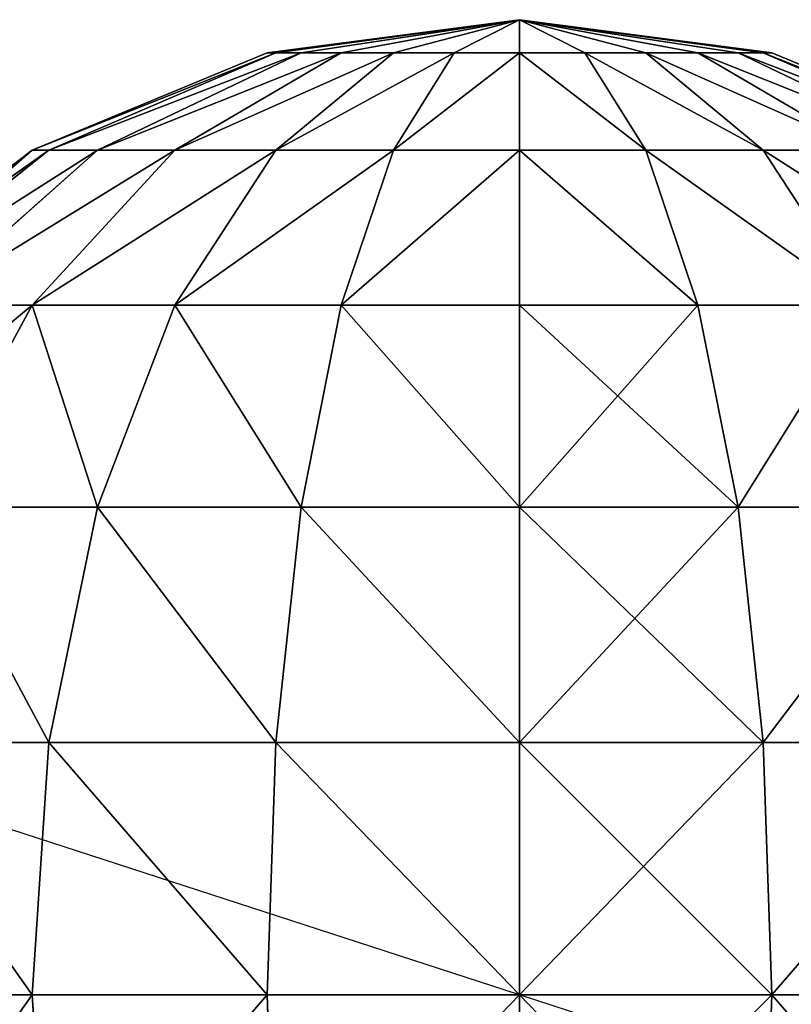
# Model space of a CAD drawing. Units: millimetres. Extents: x -6371 to 2312, y -1039 to 4210.
# Drawn here: x -60 to -12, y 1220 to 1281 of the extents above; entities that cross this region are included whole.
import ezdxf

# ---------------------------------------------------------------- set-up
doc = ezdxf.new("R2010")
doc.units = ezdxf.units.MM
doc.layers.get('0').update_dxf_attribs({"true_color": 0xff5454})
doc.layers.add('stal', color=7, linetype='Continuous', true_color=0xadadad)

# ---------------------------------------------------------------- blocks, each defined once
blk = doc.blocks.new('Group#1')
at = {"layer": 'stal', "color": 8, "true_color": 0x64777b}
for p, q in [((44.471, 111.61, 33.269), (60, 113.654, 33.269)), ((45, 111.61, 37.289), (60, 113.654, 33.269)), ((45, 111.61, 29.25), (60, 113.654, 33.269)), ((46.551, 111.61, 41.034), (60, 113.654, 33.269)), ((46.551, 111.61, 25.505), (60, 113.654, 33.269)), ((49.019, 111.61, 44.25), (60, 113.654, 33.269)), ((49.019, 111.61, 22.289), (60, 113.654, 33.269)), ((52.235, 111.61, 46.718), (60, 113.654, 33.269)), ((52.235, 111.61, 19.821), (60, 113.654, 33.269)), ((55.981, 111.61, 48.269), (60, 113.654, 33.269)), ((55.981, 111.61, 18.269), (60, 113.654, 33.269)), ((60, 113.654, 33.269), (60, 111.61, 48.799)), ((60, 111.61, 17.74), (60, 113.654, 33.269)), ((64.019, 111.61, 18.269), (60, 113.654, 33.269)), ((67.765, 111.61, 19.821), (60, 113.654, 33.269)), ((70.981, 111.61, 22.289), (60, 113.654, 33.269)), ((73.449, 111.61, 25.505), (60, 113.654, 33.269)), ((75, 111.61, 29.25), (60, 113.654, 33.269)), ((75.529, 111.61, 33.269), (60, 113.654, 33.269)), ((75, 111.61, 37.289), (60, 113.654, 33.269)), ((73.449, 111.61, 41.034), (60, 113.654, 33.269)), ((70.981, 111.61, 44.25), (60, 113.654, 33.269)), ((67.765, 111.61, 46.718), (60, 113.654, 33.269)), ((64.019, 111.61, 48.269), (60, 113.654, 33.269)), ((30, 105.616, 33.269), (44.471, 111.61, 33.269)), ((31.022, 105.616, 41.034), (45, 111.61, 37.289)), ((31.022, 105.616, 25.505), (45, 111.61, 29.25)), ((34.019, 105.616, 48.269), (46.551, 111.61, 41.034)), ((34.019, 105.616, 18.269), (46.551, 111.61, 25.505)), ((38.787, 105.616, 54.483), (49.019, 111.61, 44.25)), ((38.787, 105.616, 12.056), (49.019, 111.61, 22.289)), ((45, 111.61, 37.289), (44.471, 111.61, 33.269)), ((44.471, 111.61, 33.269), (45, 111.61, 29.25)), ((45, 105.616, 59.25), (52.235, 111.61, 46.718)), ((46.551, 111.61, 41.034), (45, 111.61, 37.289)), ((45, 111.61, 29.25), (46.551, 111.61, 25.505)), ((45, 105.616, 7.289), (52.235, 111.61, 19.821)), ((49.019, 111.61, 44.25), (46.551, 111.61, 41.034)), ((46.551, 111.61, 25.505), (49.019, 111.61, 22.289)), ((52.235, 111.61, 46.718), (49.019, 111.61, 44.25)), ((49.019, 111.61, 22.289), (52.235, 111.61, 19.821)), ((52.235, 105.616, 62.247), (55.981, 111.61, 48.269)), ((55.981, 111.61, 48.269), (52.235, 111.61, 46.718)), ((52.235, 111.61, 19.821), (55.981, 111.61, 18.269)), ((52.235, 105.616, 4.292), (55.981, 111.61, 18.269)), ((60, 111.61, 48.799), (55.981, 111.61, 48.269)), ((55.981, 111.61, 18.269), (60, 111.61, 17.74)), ((60, 111.61, 48.799), (60, 105.616, 63.269)), ((60, 105.616, 3.269), (60, 111.61, 17.74)), ((60, 111.61, 17.74), (64.019, 111.61, 18.269)), ((64.019, 111.61, 48.269), (60, 111.61, 48.799)), ((67.765, 105.616, 4.292), (64.019, 111.61, 18.269)), ((64.019, 111.61, 18.269), (67.765, 111.61, 19.821)), ((67.765, 111.61, 46.718), (64.019, 111.61, 48.269)), ((67.765, 105.616, 62.247), (64.019, 111.61, 48.269)), ((75, 105.616, 7.289), (67.765, 111.61, 19.821)), ((67.765, 111.61, 19.821), (70.981, 111.61, 22.289)), ((70.981, 111.61, 44.25), (67.765, 111.61, 46.718)), ((75, 105.616, 59.25), (67.765, 111.61, 46.718)), ((81.213, 105.616, 12.056), (70.981, 111.61, 22.289)), ((70.981, 111.61, 22.289), (73.449, 111.61, 25.505)), ((73.449, 111.61, 41.034), (70.981, 111.61, 44.25)), ((81.213, 105.616, 54.483), (70.981, 111.61, 44.25)), ((85.981, 105.616, 18.269), (73.449, 111.61, 25.505)), ((73.449, 111.61, 25.505), (75, 111.61, 29.25)), ((75, 111.61, 37.289), (73.449, 111.61, 41.034)), ((85.981, 105.616, 48.269), (73.449, 111.61, 41.034)), ((88.978, 105.616, 25.505), (75, 111.61, 29.25)), ((75, 111.61, 29.25), (75.529, 111.61, 33.269)), ((75.529, 111.61, 33.269), (75, 111.61, 37.289)), ((88.978, 105.616, 41.034), (75, 111.61, 37.289)), ((90, 105.616, 33.269), (75.529, 111.61, 33.269)), ((17.574, 96.081, 33.269), (30, 105.616, 33.269)), ((19.019, 96.081, 44.25), (31.022, 105.616, 41.034)), ((19.019, 96.081, 22.289), (31.022, 105.616, 25.505)), ((23.258, 96.081, 54.483), (34.019, 105.616, 48.269)), ((23.258, 96.081, 12.056), (34.019, 105.616, 18.269)), ((30, 96.081, 63.269), (38.787, 105.616, 54.483)), ((31.022, 105.616, 41.034), (30, 105.616, 33.269)), ((30, 105.616, 33.269), (31.022, 105.616, 25.505)), ((30, 96.081, 3.269), (38.787, 105.616, 12.056)), ((34.019, 105.616, 48.269), (31.022, 105.616, 41.034)), ((31.022, 105.616, 25.505), (34.019, 105.616, 18.269)), ((38.787, 105.616, 54.483), (34.019, 105.616, 48.269)), ((34.019, 105.616, 18.269), (38.787, 105.616, 12.056)), ((38.787, 96.081, 70.012), (45, 105.616, 59.25)), ((45, 105.616, 59.25), (38.787, 105.616, 54.483)), ((38.787, 105.616, 12.056), (45, 105.616, 7.289)), ((38.787, 96.081, -3.473), (45, 105.616, 7.289)), ((52.235, 105.616, 62.247), (45, 105.616, 59.25)), ((45, 105.616, 7.289), (52.235, 105.616, 4.292)), ((49.019, 96.081, 74.25), (52.235, 105.616, 62.247)), ((49.019, 96.081, -7.711), (52.235, 105.616, 4.292)), ((60, 105.616, 63.269), (52.235, 105.616, 62.247)), ((52.235, 105.616, 4.292), (60, 105.616, 3.269)), ((60, 105.616, 63.269), (60, 96.081, 75.696)), ((60, 96.081, -9.157), (60, 105.616, 3.269)), ((60, 105.616, 3.269), (67.765, 105.616, 4.292)), ((67.765, 105.616, 62.247), (60, 105.616, 63.269)), ((70.981, 96.081, -7.711), (67.765, 105.616, 4.292)), ((67.765, 105.616, 4.292), (75, 105.616, 7.289)), ((75, 105.616, 59.25), (67.765, 105.616, 62.247)), ((70.981, 96.081, 74.25), (67.765, 105.616, 62.247)), ((81.213, 96.081, -3.473), (75, 105.616, 7.289)), ((75, 105.616, 7.289), (81.213, 105.616, 12.056)), ((81.213, 105.616, 54.483), (75, 105.616, 59.25)), ((81.213, 96.081, 70.012), (75, 105.616, 59.25)), ((23.258, 83.654, 70.012), (30, 96.081, 63.269)), ((30, 96.081, 63.269), (23.258, 96.081, 54.483)), ((23.258, 96.081, 12.056), (30, 96.081, 3.269)), ((23.258, 83.654, -3.473), (30, 96.081, 3.269)), ((38.787, 96.081, 70.012), (30, 96.081, 63.269)), ((30, 96.081, 3.269), (38.787, 96.081, -3.473)), ((34.019, 83.654, 78.269), (38.787, 96.081, 70.012)), ((34.019, 83.654, -11.731), (38.787, 96.081, -3.473)), ((49.019, 96.081, 74.25), (38.787, 96.081, 70.012)), ((38.787, 96.081, -3.473), (49.019, 96.081, -7.711)), ((46.551, 83.654, 83.46), (49.019, 96.081, 74.25)), ((46.551, 83.654, -16.922), (49.019, 96.081, -7.711)), ((60, 96.081, 75.696), (49.019, 96.081, 74.25)), ((49.019, 96.081, -7.711), (60, 96.081, -9.157)), ((60, 96.081, 75.696), (60, 83.654, 85.231)), ((60, 83.654, -18.692), (60, 96.081, -9.157)), ((60, 96.081, -9.157), (70.981, 96.081, -7.711)), ((70.981, 96.081, 74.25), (60, 96.081, 75.696)), ((73.449, 83.654, -16.922), (70.981, 96.081, -7.711)), ((70.981, 96.081, -7.711), (81.213, 96.081, -3.473)), ((81.213, 96.081, 70.012), (70.981, 96.081, 74.25)), ((73.449, 83.654, 83.46), (70.981, 96.081, 74.25)), ((34.019, 83.654, 78.269), (23.258, 83.654, 70.012)), ((23.258, 83.654, -3.473), (34.019, 83.654, -11.731)), ((31.022, 69.183, 83.46), (34.019, 83.654, 78.269)), ((31.022, 69.183, -16.922), (34.019, 83.654, -11.731)), ((46.551, 83.654, 83.46), (34.019, 83.654, 78.269)), ((34.019, 83.654, -11.731), (46.551, 83.654, -16.922)), ((45, 69.183, 89.25), (46.551, 83.654, 83.46)), ((45, 69.183, -22.711), (46.551, 83.654, -16.922)), ((60, 83.654, 85.231), (46.551, 83.654, 83.46)), ((46.551, 83.654, -16.922), (60, 83.654, -18.692)), ((60, 83.654, 85.231), (60, 69.183, 91.225)), ((60, 69.183, -24.686), (60, 83.654, -18.692)), ((60, 83.654, -18.692), (73.449, 83.654, -16.922)), ((73.449, 83.654, 83.46), (60, 83.654, 85.231)), ((75, 69.183, -22.711), (73.449, 83.654, -16.922)), ((73.449, 83.654, -16.922), (85.981, 83.654, -11.731)), ((85.981, 83.654, 78.269), (73.449, 83.654, 83.46)), ((75, 69.183, 89.25), (73.449, 83.654, 83.46)), ((60, 53.654, 33.269), (9.079, 70.201, 6.19)), ((31.022, 69.183, 83.46), (19.019, 69.183, 74.25)), ((19.019, 69.183, -7.711), (31.022, 69.183, -16.922)), ((30, 53.654, 85.231), (31.022, 69.183, 83.46)), ((30, 53.654, -18.692), (31.022, 69.183, -16.922)), ((45, 69.183, 89.25), (31.022, 69.183, 83.46)), ((31.022, 69.183, -16.922), (45, 69.183, -22.711)), ((44.471, 53.654, 91.225), (45, 69.183, 89.25)), ((44.471, 53.654, -24.686), (45, 69.183, -22.711)), ((60, 69.183, 91.225), (45, 69.183, 89.25)), ((45, 69.183, -22.711), (60, 69.183, -24.686)), ((60, 69.183, 91.225), (60, 53.654, 93.269)), ((60, 53.654, -26.731), (60, 69.183, -24.686)), ((60, 69.183, -24.686), (75, 69.183, -22.711)), ((75, 69.183, 89.25), (60, 69.183, 91.225)), ((75.529, 53.654, -24.686), (75, 69.183, -22.711)), ((75, 69.183, -22.711), (88.978, 69.183, -16.922)), ((88.978, 69.183, 83.46), (75, 69.183, 89.25)), ((75.529, 53.654, 91.225), (75, 69.183, 89.25)), ((30, 53.654, 85.231), (17.574, 53.654, 75.696)), ((17.574, 53.654, -9.157), (30, 53.654, -18.692)), ((44.471, 53.654, 91.225), (30, 53.654, 85.231)), ((31.022, 38.125, 83.46), (30, 53.654, 85.231)), ((31.022, 38.125, -16.922), (30, 53.654, -18.692)), ((30, 53.654, -18.692), (44.471, 53.654, -24.686)), ((60, 53.654, 93.269), (44.471, 53.654, 91.225)), ((45, 38.125, 89.25), (44.471, 53.654, 91.225)), ((45, 38.125, -22.711), (44.471, 53.654, -24.686)), ((44.471, 53.654, -24.686), (60, 53.654, -26.731)), ((110.921, 37.107, 60.348), (60, 53.654, 33.269)), ((60, 53.654, 93.269), (60, 38.125, 91.225)), ((60, 38.125, -24.686), (60, 53.654, -26.731)), ((60, 53.654, -26.731), (75.529, 53.654, -24.686)), ((75.529, 53.654, 91.225), (60, 53.654, 93.269)), ((75, 38.125, -22.711), (75.529, 53.654, -24.686)), ((75, 38.125, 89.25), (75.529, 53.654, 91.225)), ((75.529, 53.654, -24.686), (90, 53.654, -18.692)), ((90, 53.654, 85.231), (75.529, 53.654, 91.225))]:
    blk.add_line(p, q, dxfattribs=at)
at = {"layer": 'stal', "color": 8, "true_color": 0x64777b, "extrusion": (-6.06784e-15, -1, -1.15394e-14)}
blk.add_circle((60, 33.269, -53.654), 59.487, dxfattribs=at)
at = {"layer": 'stal', "color": 8, "true_color": 0x64777b}
mesh = blk.add_polyface(dxfattribs=at)
corners = [(45, 111.61, 37.289), (60, 113.654, 33.269), (44.471, 111.61, 33.269)]
mesh.append_faces([[corners[k] for k in face] for face in [(0, 1, 2)]], dxfattribs={"color": 8})
mesh = blk.add_polyface(dxfattribs=at)
corners = [(60, 113.654, 33.269), (45, 111.61, 29.25), (44.471, 111.61, 33.269)]
mesh.append_faces([[corners[k] for k in face] for face in [(0, 1, 2)]], dxfattribs={"color": 8})
mesh = blk.add_polyface(dxfattribs=at)
corners = [(46.551, 111.61, 41.034), (60, 113.654, 33.269), (45, 111.61, 37.289)]
mesh.append_faces([[corners[k] for k in face] for face in [(0, 1, 2)]], dxfattribs={"color": 8})
mesh = blk.add_polyface(dxfattribs=at)
corners = [(60, 113.654, 33.269), (46.551, 111.61, 25.505), (45, 111.61, 29.25)]
mesh.append_faces([[corners[k] for k in face] for face in [(0, 1, 2)]], dxfattribs={"color": 8})
mesh = blk.add_polyface(dxfattribs=at)
corners = [(49.019, 111.61, 44.25), (60, 113.654, 33.269), (46.551, 111.61, 41.034)]
mesh.append_faces([[corners[k] for k in face] for face in [(0, 1, 2)]], dxfattribs={"color": 8})
mesh = blk.add_polyface(dxfattribs=at)
corners = [(60, 113.654, 33.269), (49.019, 111.61, 22.289), (46.551, 111.61, 25.505)]
mesh.append_faces([[corners[k] for k in face] for face in [(0, 1, 2)]], dxfattribs={"color": 8})
mesh = blk.add_polyface(dxfattribs=at)
corners = [(52.235, 111.61, 46.718), (60, 113.654, 33.269), (49.019, 111.61, 44.25)]
mesh.append_faces([[corners[k] for k in face] for face in [(0, 1, 2)]], dxfattribs={"color": 8})
mesh = blk.add_polyface(dxfattribs=at)
corners = [(60, 113.654, 33.269), (52.235, 111.61, 19.821), (49.019, 111.61, 22.289)]
mesh.append_faces([[corners[k] for k in face] for face in [(0, 1, 2)]], dxfattribs={"color": 8})
mesh = blk.add_polyface(dxfattribs=at)
corners = [(55.981, 111.61, 48.269), (60, 113.654, 33.269), (52.235, 111.61, 46.718)]
mesh.append_faces([[corners[k] for k in face] for face in [(0, 1, 2)]], dxfattribs={"color": 8})
mesh = blk.add_polyface(dxfattribs=at)
corners = [(60, 113.654, 33.269), (55.981, 111.61, 18.269), (52.235, 111.61, 19.821)]
mesh.append_faces([[corners[k] for k in face] for face in [(0, 1, 2)]], dxfattribs={"color": 8})
mesh = blk.add_polyface(dxfattribs=at)
corners = [(60, 111.61, 48.799), (60, 113.654, 33.269), (55.981, 111.61, 48.269)]
mesh.append_faces([[corners[k] for k in face] for face in [(0, 1, 2)]], dxfattribs={"color": 8})
mesh = blk.add_polyface(dxfattribs=at)
corners = [(60, 113.654, 33.269), (60, 111.61, 17.74), (55.981, 111.61, 18.269)]
mesh.append_faces([[corners[k] for k in face] for face in [(0, 1, 2)]], dxfattribs={"color": 8})
mesh = blk.add_polyface(dxfattribs=at)
corners = [(60, 113.654, 33.269), (64.019, 111.61, 18.269), (60, 111.61, 17.74)]
mesh.append_faces([[corners[k] for k in face] for face in [(0, 1, 2)]], dxfattribs={"color": 8})
mesh = blk.add_polyface(dxfattribs=at)
corners = [(60, 113.654, 33.269), (67.765, 111.61, 19.821), (64.019, 111.61, 18.269)]
mesh.append_faces([[corners[k] for k in face] for face in [(0, 1, 2)]], dxfattribs={"color": 8})
mesh = blk.add_polyface(dxfattribs=at)
corners = [(60, 113.654, 33.269), (70.981, 111.61, 22.289), (67.765, 111.61, 19.821)]
mesh.append_faces([[corners[k] for k in face] for face in [(0, 1, 2)]], dxfattribs={"color": 8})
mesh = blk.add_polyface(dxfattribs=at)
corners = [(73.449, 111.61, 41.034), (75, 111.61, 37.289), (60, 113.654, 33.269)]
mesh.append_faces([[corners[k] for k in face] for face in [(0, 1, 2)]], dxfattribs={"color": 8})
mesh = blk.add_polyface(dxfattribs=at)
corners = [(60, 113.654, 33.269), (73.449, 111.61, 25.505), (70.981, 111.61, 22.289)]
mesh.append_faces([[corners[k] for k in face] for face in [(0, 1, 2)]], dxfattribs={"color": 8})
mesh = blk.add_polyface(dxfattribs=at)
corners = [(60, 113.654, 33.269), (75, 111.61, 29.25), (73.449, 111.61, 25.505)]
mesh.append_faces([[corners[k] for k in face] for face in [(0, 1, 2)]], dxfattribs={"color": 8})
mesh = blk.add_polyface(dxfattribs=at)
corners = [(60, 113.654, 33.269), (75.529, 111.61, 33.269), (75, 111.61, 29.25)]
mesh.append_faces([[corners[k] for k in face] for face in [(0, 1, 2)]], dxfattribs={"color": 8})
mesh = blk.add_polyface(dxfattribs=at)
corners = [(75, 111.61, 37.289), (75.529, 111.61, 33.269), (60, 113.654, 33.269)]
mesh.append_faces([[corners[k] for k in face] for face in [(0, 1, 2)]], dxfattribs={"color": 8})
mesh = blk.add_polyface(dxfattribs=at)
corners = [(70.981, 111.61, 44.25), (73.449, 111.61, 41.034), (60, 113.654, 33.269)]
mesh.append_faces([[corners[k] for k in face] for face in [(0, 1, 2)]], dxfattribs={"color": 8})
mesh = blk.add_polyface(dxfattribs=at)
corners = [(67.765, 111.61, 46.718), (70.981, 111.61, 44.25), (60, 113.654, 33.269)]
mesh.append_faces([[corners[k] for k in face] for face in [(0, 1, 2)]], dxfattribs={"color": 8})
mesh = blk.add_polyface(dxfattribs=at)
corners = [(64.019, 111.61, 48.269), (67.765, 111.61, 46.718), (60, 113.654, 33.269)]
mesh.append_faces([[corners[k] for k in face] for face in [(0, 1, 2)]], dxfattribs={"color": 8})
mesh = blk.add_polyface(dxfattribs=at)
corners = [(60, 111.61, 48.799), (64.019, 111.61, 48.269), (60, 113.654, 33.269)]
mesh.append_faces([[corners[k] for k in face] for face in [(0, 1, 2)]], dxfattribs={"color": 8})
mesh = blk.add_polyface(dxfattribs=at)
corners = [(30, 105.616, 33.269), (45, 111.61, 37.289), (44.471, 111.61, 33.269), (31.022, 105.616, 41.034)]
mesh.append_faces([[corners[k] for k in face] for face in [(0, 1, 2), (1, 0, 3)]], dxfattribs={"vtx0": -1, "color": 8})
mesh = blk.add_polyface(dxfattribs=at)
corners = [(30, 105.616, 33.269), (45, 111.61, 29.25), (31.022, 105.616, 25.505), (44.471, 111.61, 33.269)]
mesh.append_faces([[corners[k] for k in face] for face in [(0, 1, 2), (1, 0, 3)]], dxfattribs={"vtx0": -1, "color": 8})
mesh = blk.add_polyface(dxfattribs=at)
corners = [(31.022, 105.616, 41.034), (46.551, 111.61, 41.034), (45, 111.61, 37.289), (34.019, 105.616, 48.269)]
mesh.append_faces([[corners[k] for k in face] for face in [(0, 1, 2), (1, 0, 3)]], dxfattribs={"vtx0": -1, "color": 8})
mesh = blk.add_polyface(dxfattribs=at)
corners = [(31.022, 105.616, 25.505), (46.551, 111.61, 25.505), (34.019, 105.616, 18.269), (45, 111.61, 29.25)]
mesh.append_faces([[corners[k] for k in face] for face in [(0, 1, 2), (1, 0, 3)]], dxfattribs={"vtx0": -1, "color": 8})
mesh = blk.add_polyface(dxfattribs=at)
corners = [(34.019, 105.616, 48.269), (49.019, 111.61, 44.25), (46.551, 111.61, 41.034), (38.787, 105.616, 54.483)]
mesh.append_faces([[corners[k] for k in face] for face in [(0, 1, 2), (1, 0, 3)]], dxfattribs={"vtx0": -1, "color": 8})
mesh = blk.add_polyface(dxfattribs=at)
corners = [(34.019, 105.616, 18.269), (49.019, 111.61, 22.289), (38.787, 105.616, 12.056), (46.551, 111.61, 25.505)]
mesh.append_faces([[corners[k] for k in face] for face in [(0, 1, 2), (1, 0, 3)]], dxfattribs={"vtx0": -1, "color": 8})
mesh = blk.add_polyface(dxfattribs=at)
corners = [(38.787, 105.616, 54.483), (52.235, 111.61, 46.718), (49.019, 111.61, 44.25), (45, 105.616, 59.25)]
mesh.append_faces([[corners[k] for k in face] for face in [(0, 1, 2), (1, 0, 3)]], dxfattribs={"vtx0": -1, "color": 8})
mesh = blk.add_polyface(dxfattribs=at)
corners = [(38.787, 105.616, 12.056), (52.235, 111.61, 19.821), (45, 105.616, 7.289), (49.019, 111.61, 22.289)]
mesh.append_faces([[corners[k] for k in face] for face in [(0, 1, 2), (1, 0, 3)]], dxfattribs={"vtx0": -1, "color": 8})
mesh = blk.add_polyface(dxfattribs=at)
corners = [(45, 105.616, 59.25), (55.981, 111.61, 48.269), (52.235, 111.61, 46.718), (52.235, 105.616, 62.247)]
mesh.append_faces([[corners[k] for k in face] for face in [(0, 1, 2), (1, 0, 3)]], dxfattribs={"vtx0": -1, "color": 8})
mesh = blk.add_polyface(dxfattribs=at)
corners = [(45, 105.616, 7.289), (55.981, 111.61, 18.269), (52.235, 105.616, 4.292), (52.235, 111.61, 19.821)]
mesh.append_faces([[corners[k] for k in face] for face in [(0, 1, 2), (1, 0, 3)]], dxfattribs={"vtx0": -1, "color": 8})
mesh = blk.add_polyface(dxfattribs=at)
corners = [(52.235, 105.616, 62.247), (60, 111.61, 48.799), (55.981, 111.61, 48.269), (60, 105.616, 63.269)]
mesh.append_faces([[corners[k] for k in face] for face in [(0, 1, 2), (1, 0, 3)]], dxfattribs={"vtx0": -1, "color": 8})
mesh = blk.add_polyface(dxfattribs=at)
corners = [(52.235, 105.616, 4.292), (60, 111.61, 17.74), (60, 105.616, 3.269), (55.981, 111.61, 18.269)]
mesh.append_faces([[corners[k] for k in face] for face in [(0, 1, 2), (1, 0, 3)]], dxfattribs={"vtx0": -1, "color": 8})
mesh = blk.add_polyface(dxfattribs=at)
corners = [(60, 111.61, 17.74), (67.765, 105.616, 4.292), (60, 105.616, 3.269), (64.019, 111.61, 18.269)]
mesh.append_faces([[corners[k] for k in face] for face in [(0, 1, 2), (1, 0, 3)]], dxfattribs={"vtx0": -1, "color": 8})
mesh = blk.add_polyface(dxfattribs=at)
corners = [(60, 111.61, 48.799), (67.765, 105.616, 62.247), (64.019, 111.61, 48.269), (60, 105.616, 63.269)]
mesh.append_faces([[corners[k] for k in face] for face in [(0, 1, 2), (1, 0, 3)]], dxfattribs={"vtx0": -1, "color": 8})
mesh = blk.add_polyface(dxfattribs=at)
corners = [(64.019, 111.61, 18.269), (75, 105.616, 7.289), (67.765, 105.616, 4.292), (67.765, 111.61, 19.821)]
mesh.append_faces([[corners[k] for k in face] for face in [(0, 1, 2), (1, 0, 3)]], dxfattribs={"vtx0": -1, "color": 8})
mesh = blk.add_polyface(dxfattribs=at)
corners = [(64.019, 111.61, 48.269), (75, 105.616, 59.25), (67.765, 111.61, 46.718), (67.765, 105.616, 62.247)]
mesh.append_faces([[corners[k] for k in face] for face in [(0, 1, 2), (1, 0, 3)]], dxfattribs={"vtx0": -1, "color": 8})
mesh = blk.add_polyface(dxfattribs=at)
corners = [(67.765, 111.61, 19.821), (81.213, 105.616, 12.056), (75, 105.616, 7.289), (70.981, 111.61, 22.289)]
mesh.append_faces([[corners[k] for k in face] for face in [(0, 1, 2), (1, 0, 3)]], dxfattribs={"vtx0": -1, "color": 8})
mesh = blk.add_polyface(dxfattribs=at)
corners = [(67.765, 111.61, 46.718), (81.213, 105.616, 54.483), (70.981, 111.61, 44.25), (75, 105.616, 59.25)]
mesh.append_faces([[corners[k] for k in face] for face in [(0, 1, 2), (1, 0, 3)]], dxfattribs={"vtx0": -1, "color": 8})
mesh = blk.add_polyface(dxfattribs=at)
corners = [(70.981, 111.61, 22.289), (85.981, 105.616, 18.269), (81.213, 105.616, 12.056), (73.449, 111.61, 25.505)]
mesh.append_faces([[corners[k] for k in face] for face in [(0, 1, 2), (1, 0, 3)]], dxfattribs={"vtx0": -1, "color": 8})
mesh = blk.add_polyface(dxfattribs=at)
corners = [(70.981, 111.61, 44.25), (85.981, 105.616, 48.269), (73.449, 111.61, 41.034), (81.213, 105.616, 54.483)]
mesh.append_faces([[corners[k] for k in face] for face in [(0, 1, 2), (1, 0, 3)]], dxfattribs={"vtx0": -1, "color": 8})
mesh = blk.add_polyface(dxfattribs=at)
corners = [(73.449, 111.61, 25.505), (88.978, 105.616, 25.505), (85.981, 105.616, 18.269), (75, 111.61, 29.25)]
mesh.append_faces([[corners[k] for k in face] for face in [(0, 1, 2), (1, 0, 3)]], dxfattribs={"vtx0": -1, "color": 8})
mesh = blk.add_polyface(dxfattribs=at)
corners = [(73.449, 111.61, 41.034), (88.978, 105.616, 41.034), (75, 111.61, 37.289), (85.981, 105.616, 48.269)]
mesh.append_faces([[corners[k] for k in face] for face in [(0, 1, 2), (1, 0, 3)]], dxfattribs={"vtx0": -1, "color": 8})
mesh = blk.add_polyface(dxfattribs=at)
corners = [(75, 111.61, 29.25), (90, 105.616, 33.269), (88.978, 105.616, 25.505), (75.529, 111.61, 33.269)]
mesh.append_faces([[corners[k] for k in face] for face in [(0, 1, 2), (1, 0, 3)]], dxfattribs={"vtx0": -1, "color": 8})
mesh = blk.add_polyface(dxfattribs=at)
corners = [(75, 111.61, 37.289), (90, 105.616, 33.269), (75.529, 111.61, 33.269), (88.978, 105.616, 41.034)]
mesh.append_faces([[corners[k] for k in face] for face in [(0, 1, 2), (1, 0, 3)]], dxfattribs={"vtx0": -1, "color": 8})
mesh = blk.add_polyface(dxfattribs=at)
corners = [(19.019, 96.081, 44.25), (30, 105.616, 33.269), (17.574, 96.081, 33.269), (31.022, 105.616, 41.034)]
mesh.append_faces([[corners[k] for k in face] for face in [(0, 1, 2), (1, 0, 3)]], dxfattribs={"vtx0": -1, "color": 8})
mesh = blk.add_polyface(dxfattribs=at)
corners = [(17.574, 96.081, 33.269), (31.022, 105.616, 25.505), (19.019, 96.081, 22.289), (30, 105.616, 33.269)]
mesh.append_faces([[corners[k] for k in face] for face in [(0, 1, 2), (1, 0, 3)]], dxfattribs={"vtx0": -1, "color": 8})
mesh = blk.add_polyface(dxfattribs=at)
corners = [(19.019, 96.081, 44.25), (34.019, 105.616, 48.269), (31.022, 105.616, 41.034), (23.258, 96.081, 54.483)]
mesh.append_faces([[corners[k] for k in face] for face in [(0, 1, 2), (1, 0, 3)]], dxfattribs={"vtx0": -1, "color": 8})
mesh = blk.add_polyface(dxfattribs=at)
corners = [(19.019, 96.081, 22.289), (34.019, 105.616, 18.269), (23.258, 96.081, 12.056), (31.022, 105.616, 25.505)]
mesh.append_faces([[corners[k] for k in face] for face in [(0, 1, 2), (1, 0, 3)]], dxfattribs={"vtx0": -1, "color": 8})
mesh = blk.add_polyface(dxfattribs=at)
corners = [(23.258, 96.081, 54.483), (38.787, 105.616, 54.483), (34.019, 105.616, 48.269), (30, 96.081, 63.269)]
mesh.append_faces([[corners[k] for k in face] for face in [(0, 1, 2), (1, 0, 3)]], dxfattribs={"vtx0": -1, "color": 8})
mesh = blk.add_polyface(dxfattribs=at)
corners = [(23.258, 96.081, 12.056), (38.787, 105.616, 12.056), (30, 96.081, 3.269), (34.019, 105.616, 18.269)]
mesh.append_faces([[corners[k] for k in face] for face in [(0, 1, 2), (1, 0, 3)]], dxfattribs={"vtx0": -1, "color": 8})
mesh = blk.add_polyface(dxfattribs=at)
corners = [(30, 96.081, 63.269), (45, 105.616, 59.25), (38.787, 105.616, 54.483), (38.787, 96.081, 70.012)]
mesh.append_faces([[corners[k] for k in face] for face in [(0, 1, 2), (1, 0, 3)]], dxfattribs={"vtx0": -1, "color": 8})
mesh = blk.add_polyface(dxfattribs=at)
corners = [(30, 96.081, 3.269), (45, 105.616, 7.289), (38.787, 96.081, -3.473), (38.787, 105.616, 12.056)]
mesh.append_faces([[corners[k] for k in face] for face in [(0, 1, 2), (1, 0, 3)]], dxfattribs={"vtx0": -1, "color": 8})
mesh = blk.add_polyface(dxfattribs=at)
corners = [(38.787, 96.081, 70.012), (52.235, 105.616, 62.247), (45, 105.616, 59.25), (49.019, 96.081, 74.25)]
mesh.append_faces([[corners[k] for k in face] for face in [(0, 1, 2), (1, 0, 3)]], dxfattribs={"vtx0": -1, "color": 8})
mesh = blk.add_polyface(dxfattribs=at)
corners = [(38.787, 96.081, -3.473), (52.235, 105.616, 4.292), (49.019, 96.081, -7.711), (45, 105.616, 7.289)]
mesh.append_faces([[corners[k] for k in face] for face in [(0, 1, 2), (1, 0, 3)]], dxfattribs={"vtx0": -1, "color": 8})
mesh = blk.add_polyface(dxfattribs=at)
corners = [(49.019, 96.081, 74.25), (60, 105.616, 63.269), (52.235, 105.616, 62.247), (60, 96.081, 75.696)]
mesh.append_faces([[corners[k] for k in face] for face in [(0, 1, 2), (1, 0, 3)]], dxfattribs={"vtx0": -1, "color": 8})
mesh = blk.add_polyface(dxfattribs=at)
corners = [(49.019, 96.081, -7.711), (60, 105.616, 3.269), (60, 96.081, -9.157), (52.235, 105.616, 4.292)]
mesh.append_faces([[corners[k] for k in face] for face in [(0, 1, 2), (1, 0, 3)]], dxfattribs={"vtx0": -1, "color": 8})
mesh = blk.add_polyface(dxfattribs=at)
corners = [(60, 105.616, 3.269), (70.981, 96.081, -7.711), (60, 96.081, -9.157), (67.765, 105.616, 4.292)]
mesh.append_faces([[corners[k] for k in face] for face in [(0, 1, 2), (1, 0, 3)]], dxfattribs={"vtx0": -1, "color": 8})
mesh = blk.add_polyface(dxfattribs=at)
corners = [(60, 105.616, 63.269), (70.981, 96.081, 74.25), (67.765, 105.616, 62.247), (60, 96.081, 75.696)]
mesh.append_faces([[corners[k] for k in face] for face in [(0, 1, 2), (1, 0, 3)]], dxfattribs={"vtx0": -1, "color": 8})
mesh = blk.add_polyface(dxfattribs=at)
corners = [(67.765, 105.616, 4.292), (81.213, 96.081, -3.473), (70.981, 96.081, -7.711), (75, 105.616, 7.289)]
mesh.append_faces([[corners[k] for k in face] for face in [(0, 1, 2), (1, 0, 3)]], dxfattribs={"vtx0": -1, "color": 8})
mesh = blk.add_polyface(dxfattribs=at)
corners = [(67.765, 105.616, 62.247), (81.213, 96.081, 70.012), (75, 105.616, 59.25), (70.981, 96.081, 74.25)]
mesh.append_faces([[corners[k] for k in face] for face in [(0, 1, 2), (1, 0, 3)]], dxfattribs={"vtx0": -1, "color": 8})
mesh = blk.add_polyface(dxfattribs=at)
corners = [(75, 105.616, 7.289), (90, 96.081, 3.269), (81.213, 96.081, -3.473), (81.213, 105.616, 12.056)]
mesh.append_faces([[corners[k] for k in face] for face in [(0, 1, 2), (1, 0, 3)]], dxfattribs={"vtx0": -1, "color": 8})
mesh = blk.add_polyface(dxfattribs=at)
corners = [(75, 105.616, 59.25), (90, 96.081, 63.269), (81.213, 105.616, 54.483), (81.213, 96.081, 70.012)]
mesh.append_faces([[corners[k] for k in face] for face in [(0, 1, 2), (1, 0, 3)]], dxfattribs={"vtx0": -1, "color": 8})
mesh = blk.add_polyface(dxfattribs=at)
corners = [(30, 96.081, 63.269), (15, 83.654, 59.25), (23.258, 83.654, 70.012), (23.258, 96.081, 54.483)]
mesh.append_faces([[corners[k] for k in face] for face in [(0, 1, 2), (1, 0, 3)]], dxfattribs={"vtx0": -1, "color": 8})
mesh = blk.add_polyface(dxfattribs=at)
corners = [(23.258, 96.081, 12.056), (23.258, 83.654, -3.473), (15, 83.654, 7.289), (30, 96.081, 3.269)]
mesh.append_faces([[corners[k] for k in face] for face in [(0, 1, 2), (1, 0, 3)]], dxfattribs={"vtx0": -1, "color": 8})
mesh = blk.add_polyface(dxfattribs=at)
corners = [(34.019, 83.654, 78.269), (30, 96.081, 63.269), (23.258, 83.654, 70.012), (38.787, 96.081, 70.012)]
mesh.append_faces([[corners[k] for k in face] for face in [(0, 1, 2), (1, 0, 3)]], dxfattribs={"vtx0": -1, "color": 8})
mesh = blk.add_polyface(dxfattribs=at)
corners = [(30, 96.081, 3.269), (34.019, 83.654, -11.731), (23.258, 83.654, -3.473), (38.787, 96.081, -3.473)]
mesh.append_faces([[corners[k] for k in face] for face in [(0, 1, 2), (1, 0, 3)]], dxfattribs={"vtx0": -1, "color": 8})
mesh = blk.add_polyface(dxfattribs=at)
corners = [(46.551, 83.654, 83.46), (38.787, 96.081, 70.012), (34.019, 83.654, 78.269), (49.019, 96.081, 74.25)]
mesh.append_faces([[corners[k] for k in face] for face in [(0, 1, 2), (1, 0, 3)]], dxfattribs={"vtx0": -1, "color": 8})
mesh = blk.add_polyface(dxfattribs=at)
corners = [(38.787, 96.081, -3.473), (46.551, 83.654, -16.922), (34.019, 83.654, -11.731), (49.019, 96.081, -7.711)]
mesh.append_faces([[corners[k] for k in face] for face in [(0, 1, 2), (1, 0, 3)]], dxfattribs={"vtx0": -1, "color": 8})
mesh = blk.add_polyface(dxfattribs=at)
corners = [(60, 83.654, 85.231), (49.019, 96.081, 74.25), (46.551, 83.654, 83.46), (60, 96.081, 75.696)]
mesh.append_faces([[corners[k] for k in face] for face in [(0, 1, 2), (1, 0, 3)]], dxfattribs={"vtx0": -1, "color": 8})
mesh = blk.add_polyface(dxfattribs=at)
corners = [(49.019, 96.081, -7.711), (60, 83.654, -18.692), (46.551, 83.654, -16.922), (60, 96.081, -9.157)]
mesh.append_faces([[corners[k] for k in face] for face in [(0, 1, 2), (1, 0, 3)]], dxfattribs={"vtx0": -1, "color": 8})
mesh = blk.add_polyface(dxfattribs=at)
corners = [(70.981, 96.081, -7.711), (60, 83.654, -18.692), (60, 96.081, -9.157), (73.449, 83.654, -16.922)]
mesh.append_faces([[corners[k] for k in face] for face in [(0, 1, 2), (1, 0, 3)]], dxfattribs={"vtx0": -1, "color": 8})
mesh = blk.add_polyface(dxfattribs=at)
corners = [(73.449, 83.654, 83.46), (60, 96.081, 75.696), (60, 83.654, 85.231), (70.981, 96.081, 74.25)]
mesh.append_faces([[corners[k] for k in face] for face in [(0, 1, 2), (1, 0, 3)]], dxfattribs={"vtx0": -1, "color": 8})
mesh = blk.add_polyface(dxfattribs=at)
corners = [(81.213, 96.081, -3.473), (73.449, 83.654, -16.922), (70.981, 96.081, -7.711), (85.981, 83.654, -11.731)]
mesh.append_faces([[corners[k] for k in face] for face in [(0, 1, 2), (1, 0, 3)]], dxfattribs={"vtx0": -1, "color": 8})
mesh = blk.add_polyface(dxfattribs=at)
corners = [(73.449, 83.654, 83.46), (81.213, 96.081, 70.012), (70.981, 96.081, 74.25), (85.981, 83.654, 78.269)]
mesh.append_faces([[corners[k] for k in face] for face in [(0, 1, 2), (1, 0, 3)]], dxfattribs={"vtx0": -1, "color": 8})
mesh = blk.add_polyface(dxfattribs=at)
corners = [(31.022, 69.183, 83.46), (23.258, 83.654, 70.012), (19.019, 69.183, 74.25), (34.019, 83.654, 78.269)]
mesh.append_faces([[corners[k] for k in face] for face in [(0, 1, 2), (1, 0, 3)]], dxfattribs={"vtx0": -1, "color": 8})
mesh = blk.add_polyface(dxfattribs=at)
corners = [(23.258, 83.654, -3.473), (31.022, 69.183, -16.922), (19.019, 69.183, -7.711), (34.019, 83.654, -11.731)]
mesh.append_faces([[corners[k] for k in face] for face in [(0, 1, 2), (1, 0, 3)]], dxfattribs={"vtx0": -1, "color": 8})
mesh = blk.add_polyface(dxfattribs=at)
corners = [(45, 69.183, 89.25), (34.019, 83.654, 78.269), (31.022, 69.183, 83.46), (46.551, 83.654, 83.46)]
mesh.append_faces([[corners[k] for k in face] for face in [(0, 1, 2), (1, 0, 3)]], dxfattribs={"vtx0": -1, "color": 8})
mesh = blk.add_polyface(dxfattribs=at)
corners = [(34.019, 83.654, -11.731), (45, 69.183, -22.711), (31.022, 69.183, -16.922), (46.551, 83.654, -16.922)]
mesh.append_faces([[corners[k] for k in face] for face in [(0, 1, 2), (1, 0, 3)]], dxfattribs={"vtx0": -1, "color": 8})
mesh = blk.add_polyface(dxfattribs=at)
corners = [(60, 69.183, 91.225), (46.551, 83.654, 83.46), (45, 69.183, 89.25), (60, 83.654, 85.231)]
mesh.append_faces([[corners[k] for k in face] for face in [(0, 1, 2), (1, 0, 3)]], dxfattribs={"vtx0": -1, "color": 8})
mesh = blk.add_polyface(dxfattribs=at)
corners = [(46.551, 83.654, -16.922), (60, 69.183, -24.686), (45, 69.183, -22.711), (60, 83.654, -18.692)]
mesh.append_faces([[corners[k] for k in face] for face in [(0, 1, 2), (1, 0, 3)]], dxfattribs={"vtx0": -1, "color": 8})
mesh = blk.add_polyface(dxfattribs=at)
corners = [(73.449, 83.654, -16.922), (60, 69.183, -24.686), (60, 83.654, -18.692), (75, 69.183, -22.711)]
mesh.append_faces([[corners[k] for k in face] for face in [(0, 1, 2), (1, 0, 3)]], dxfattribs={"vtx0": -1, "color": 8})
mesh = blk.add_polyface(dxfattribs=at)
corners = [(75, 69.183, 89.25), (60, 83.654, 85.231), (60, 69.183, 91.225), (73.449, 83.654, 83.46)]
mesh.append_faces([[corners[k] for k in face] for face in [(0, 1, 2), (1, 0, 3)]], dxfattribs={"vtx0": -1, "color": 8})
mesh = blk.add_polyface(dxfattribs=at)
corners = [(85.981, 83.654, -11.731), (75, 69.183, -22.711), (73.449, 83.654, -16.922), (88.978, 69.183, -16.922)]
mesh.append_faces([[corners[k] for k in face] for face in [(0, 1, 2), (1, 0, 3)]], dxfattribs={"vtx0": -1, "color": 8})
mesh = blk.add_polyface(dxfattribs=at)
corners = [(75, 69.183, 89.25), (85.981, 83.654, 78.269), (73.449, 83.654, 83.46), (88.978, 69.183, 83.46)]
mesh.append_faces([[corners[k] for k in face] for face in [(0, 1, 2), (1, 0, 3)]], dxfattribs={"vtx0": -1, "color": 8})
mesh = blk.add_polyface(dxfattribs=at)
corners = [(30, 53.654, 85.231), (19.019, 69.183, 74.25), (17.574, 53.654, 75.696), (31.022, 69.183, 83.46)]
mesh.append_faces([[corners[k] for k in face] for face in [(0, 1, 2), (1, 0, 3)]], dxfattribs={"vtx0": -1, "color": 8})
mesh = blk.add_polyface(dxfattribs=at)
corners = [(19.019, 69.183, -7.711), (30, 53.654, -18.692), (17.574, 53.654, -9.157), (31.022, 69.183, -16.922)]
mesh.append_faces([[corners[k] for k in face] for face in [(0, 1, 2), (1, 0, 3)]], dxfattribs={"vtx0": -1, "color": 8})
mesh = blk.add_polyface(dxfattribs=at)
corners = [(44.471, 53.654, 91.225), (31.022, 69.183, 83.46), (30, 53.654, 85.231), (45, 69.183, 89.25)]
mesh.append_faces([[corners[k] for k in face] for face in [(0, 1, 2), (1, 0, 3)]], dxfattribs={"vtx0": -1, "color": 8})
mesh = blk.add_polyface(dxfattribs=at)
corners = [(31.022, 69.183, -16.922), (44.471, 53.654, -24.686), (30, 53.654, -18.692), (45, 69.183, -22.711)]
mesh.append_faces([[corners[k] for k in face] for face in [(0, 1, 2), (1, 0, 3)]], dxfattribs={"vtx0": -1, "color": 8})
mesh = blk.add_polyface(dxfattribs=at)
corners = [(60, 53.654, 93.269), (45, 69.183, 89.25), (44.471, 53.654, 91.225), (60, 69.183, 91.225)]
mesh.append_faces([[corners[k] for k in face] for face in [(0, 1, 2), (1, 0, 3)]], dxfattribs={"vtx0": -1, "color": 8})
mesh = blk.add_polyface(dxfattribs=at)
corners = [(45, 69.183, -22.711), (60, 53.654, -26.731), (44.471, 53.654, -24.686), (60, 69.183, -24.686)]
mesh.append_faces([[corners[k] for k in face] for face in [(0, 1, 2), (1, 0, 3)]], dxfattribs={"vtx0": -1, "color": 8})
mesh = blk.add_polyface(dxfattribs=at)
corners = [(75, 69.183, -22.711), (60, 53.654, -26.731), (60, 69.183, -24.686), (75.529, 53.654, -24.686)]
mesh.append_faces([[corners[k] for k in face] for face in [(0, 1, 2), (1, 0, 3)]], dxfattribs={"vtx0": -1, "color": 8})
mesh = blk.add_polyface(dxfattribs=at)
corners = [(75.529, 53.654, 91.225), (60, 69.183, 91.225), (60, 53.654, 93.269), (75, 69.183, 89.25)]
mesh.append_faces([[corners[k] for k in face] for face in [(0, 1, 2), (1, 0, 3)]], dxfattribs={"vtx0": -1, "color": 8})
mesh = blk.add_polyface(dxfattribs=at)
corners = [(88.978, 69.183, -16.922), (75.529, 53.654, -24.686), (75, 69.183, -22.711), (90, 53.654, -18.692)]
mesh.append_faces([[corners[k] for k in face] for face in [(0, 1, 2), (1, 0, 3)]], dxfattribs={"vtx0": -1, "color": 8})
mesh = blk.add_polyface(dxfattribs=at)
corners = [(75.529, 53.654, 91.225), (88.978, 69.183, 83.46), (75, 69.183, 89.25), (90, 53.654, 85.231)]
mesh.append_faces([[corners[k] for k in face] for face in [(0, 1, 2), (1, 0, 3)]], dxfattribs={"vtx0": -1, "color": 8})
mesh = blk.add_polyface(dxfattribs=at)
corners = [(19.019, 38.125, 74.25), (30, 53.654, 85.231), (17.574, 53.654, 75.696), (31.022, 38.125, 83.46)]
mesh.append_faces([[corners[k] for k in face] for face in [(0, 1, 2), (1, 0, 3)]], dxfattribs={"vtx0": -1, "color": 8})
mesh = blk.add_polyface(dxfattribs=at)
corners = [(30, 53.654, -18.692), (19.019, 38.125, -7.711), (17.574, 53.654, -9.157), (31.022, 38.125, -16.922)]
mesh.append_faces([[corners[k] for k in face] for face in [(0, 1, 2), (1, 0, 3)]], dxfattribs={"vtx0": -1, "color": 8})
mesh = blk.add_polyface(dxfattribs=at)
corners = [(31.022, 38.125, 83.46), (44.471, 53.654, 91.225), (30, 53.654, 85.231), (45, 38.125, 89.25)]
mesh.append_faces([[corners[k] for k in face] for face in [(0, 1, 2), (1, 0, 3)]], dxfattribs={"vtx0": -1, "color": 8})
mesh = blk.add_polyface(dxfattribs=at)
corners = [(44.471, 53.654, -24.686), (31.022, 38.125, -16.922), (30, 53.654, -18.692), (45, 38.125, -22.711)]
mesh.append_faces([[corners[k] for k in face] for face in [(0, 1, 2), (1, 0, 3)]], dxfattribs={"vtx0": -1, "color": 8})
mesh = blk.add_polyface(dxfattribs=at)
corners = [(45, 38.125, 89.25), (60, 53.654, 93.269), (44.471, 53.654, 91.225), (60, 38.125, 91.225)]
mesh.append_faces([[corners[k] for k in face] for face in [(0, 1, 2), (1, 0, 3)]], dxfattribs={"vtx0": -1, "color": 8})
mesh = blk.add_polyface(dxfattribs=at)
corners = [(60, 53.654, -26.731), (45, 38.125, -22.711), (44.471, 53.654, -24.686), (60, 38.125, -24.686)]
mesh.append_faces([[corners[k] for k in face] for face in [(0, 1, 2), (1, 0, 3)]], dxfattribs={"vtx0": -1, "color": 8})
mesh = blk.add_polyface(dxfattribs=at)
corners = [(75.529, 53.654, -24.686), (60, 38.125, -24.686), (60, 53.654, -26.731), (75, 38.125, -22.711)]
mesh.append_faces([[corners[k] for k in face] for face in [(0, 1, 2), (1, 0, 3)]], dxfattribs={"vtx0": -1, "color": 8})
mesh = blk.add_polyface(dxfattribs=at)
corners = [(75, 38.125, 89.25), (60, 53.654, 93.269), (60, 38.125, 91.225), (75.529, 53.654, 91.225)]
mesh.append_faces([[corners[k] for k in face] for face in [(0, 1, 2), (1, 0, 3)]], dxfattribs={"vtx0": -1, "color": 8})
mesh = blk.add_polyface(dxfattribs=at)
corners = [(75.529, 53.654, -24.686), (88.978, 38.125, -16.922), (75, 38.125, -22.711), (90, 53.654, -18.692)]
mesh.append_faces([[corners[k] for k in face] for face in [(0, 1, 2), (1, 0, 3)]], dxfattribs={"vtx0": -1, "color": 8})
mesh = blk.add_polyface(dxfattribs=at)
corners = [(88.978, 38.125, 83.46), (75.529, 53.654, 91.225), (75, 38.125, 89.25), (90, 53.654, 85.231)]
mesh.append_faces([[corners[k] for k in face] for face in [(0, 1, 2), (1, 0, 3)]], dxfattribs={"vtx0": -1, "color": 8})
blk = doc.blocks.new('Component#21')
at = {"rotation": 180.0000000000001}
blk.add_blockref('Group#1', (120, 914.25, 3612.408), dxfattribs=at)

msp = doc.modelspace()

# ---------------------------------------------------------------- block references
at = {"rotation": 179.9999999999999}
msp.add_blockref('Component#21', (30.951, 2081.595), dxfattribs=at)

doc.saveas('drawing.dxf')
